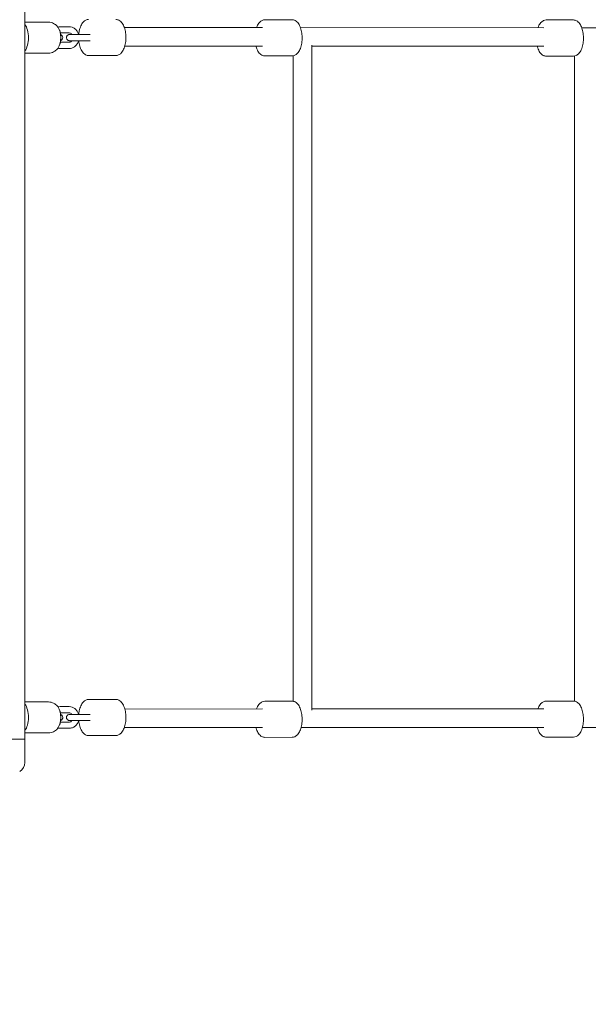
# Model space of a CAD drawing. Units: millimetres. Extents: x -2345 to 8675, y -3049 to 2671.
# Drawn here: x 442 to 992, y -189 to 765 of the extents above; entities that cross this region are included whole.
import ezdxf

# ---------------------------------------------------------------- set-up
doc = ezdxf.new("R2010")
doc.units = ezdxf.units.MM
doc.header["$MEASUREMENT"] = 0
doc.layers.get('0').update_dxf_attribs({"lineweight": 0})
doc.layers.get('Defpoints').update_dxf_attribs({"lineweight": 0})
doc.layers.add('CN-1032-2D', color=7, linetype='Continuous', lineweight=0)
doc.layers.add('DIM', color=2, linetype='Continuous', lineweight=25)
doc.styles.add('KL2021', font='arial.ttf')
doc.dimstyles.new('KL DIM', dxfattribs={"dimscale": 100, "dimtxt": 3, "dimasz": 1, "dimexe": 0.18, "dimexo": 0.0625, "dimgap": 0.09, "dimtad": 0, "dimtih": 1, "dimtoh": 1, "dimdec": 0, "dimzin": 0, "dimdsep": 46, "dimtxsty": 'KL2021', "dimcen": 0.09, "dimclrt": 256, "dimadec": 0, "dimazin": 0, "dimtfac": 1, "dimtdec": 0, "dimtofl": 0, "dimtmove": 0, "dimatfit": 3, "dimfxl": 8, "dimfxlon": 1, "dimtfillclr": 256, "dimtolj": 1, "dimtzin": 0, "dimarcsym": 0})

# ---------------------------------------------------------------- blocks, each defined once
blk = doc.blocks.new('CN-1032-Spreader Crossover_PLAN')
at = {"layer": 'CN-1032-2D'}
for p, q in [((447.18, 790.77), (447.18, 45.48)), ((705.64, 764.47), (679.3, 764.43)), ((977.77, 764.31), (951.43, 764.28)), ((447.18, 762.18), (469.83, 762.2)), ((489.97, 757.73), (481.19, 757.72)), ((677.14, 756.97), (543.31, 757.05)), ((949.27, 756.81), (713.7, 756.95)), ((1221.4, 756.65), (985.82, 756.79)), ((489.97, 751.73), (481.5, 751.72)), ((503.07, 750.25), (499.16, 750.24)), ((510.25, 750.25), (501.47, 750.23)), ((510.25, 744.25), (501.47, 744.23)), ((489.99, 736.73), (481.21, 736.72)), ((489.98, 742.73), (481.51, 742.72)), ((677.16, 738.97), (543.81, 739.05)), ((724.63, 740.05), (724.63, 96.2)), ((949.28, 738.81), (724.63, 738.94)), ((447.18, 732.18), (469.87, 732.2)), ((535.22, 729.78), (508.88, 729.75)), ((705.68, 729.47), (679.34, 729.43)), ((706.63, 729.54), (706.63, 104.73)), ((977.81, 729.31), (951.47, 729.28)), ((978.76, 729.38), (978.76, 104.89)), ((508.88, 106.5), (535.22, 106.47)), ((977.77, 104.97), (951.43, 104.94)), ((469.87, 104.05), (447.18, 104.07)), ((481.21, 99.53), (489.99, 99.52)), ((677.14, 97.28), (543.81, 97.2)), ((705.64, 104.81), (679.3, 104.78)), ((949.27, 97.43), (724.63, 97.3)), ((481.51, 93.53), (489.98, 93.52)), ((499.16, 86.01), (503.07, 86)), ((501.47, 92.01), (510.25, 92)), ((501.47, 86.01), (510.25, 86)), ((481.19, 78.53), (489.97, 78.52)), ((481.5, 84.53), (489.97, 84.52)), ((677.16, 79.28), (543.31, 79.2)), ((949.29, 79.43), (714.33, 79.3)), ((1221.42, 79.59), (986.46, 79.46)), ((447.18, 68.12), (387.18, 68.12)), ((469.83, 74.05), (447.18, 74.07)), ((508.84, 71.5), (535.18, 71.47)), ((705.68, 69.81), (679.34, 69.78)), ((977.81, 69.97), (951.47, 69.94))]:
    blk.add_line(p, q, dxfattribs=at)
blk.add_arc((437.18, 45.48), 10, 300, 0, dxfattribs=at)
at = {"layer": 'CN-1032-2D', "extrusion": (2.75654e-16, -1.05929e-17, -1)}
blk.add_ellipse((443.46, 747.17), major_axis=(0.02, -15), ratio=0.478706, start_param=-2.595417, end_param=-0.541302, dxfattribs=at)
at = {"layer": 'CN-1032-2D', "extrusion": (3.44179e-16, -2.23582e-17, -1)}
blk.add_ellipse((476.17, 747.21), major_axis=(0.01, -11.94), ratio=0.478706, start_param=-2.540665, end_param=-0.600927, dxfattribs=at)
at = {"layer": 'CN-1032-2D'}
for centre, major_axis, start_param, end_param in [((443.46, 89.08), (0.02, 15), -2.595417, -0.541302), ((476.17, 89.04), (0.01, 11.94), -2.540665, -0.600927)]:
    blk.add_ellipse(centre, major_axis=major_axis, ratio=0.478706, start_param=start_param, end_param=end_param, dxfattribs=at)
for points, knots in [([(508.84, 764.75), (507.91, 764.75), (507, 764.52), (505.22, 763.68), (504.39, 763.02), (502.74, 761.2), (501.97, 759.96), (500.67, 757.06), (500.15, 755.38), (499.57, 752.51), (499.41, 751.39), (499.31, 750.24)], [0.000558, 0.000558, 0.000558, 0.000558, 0.22394, 0.22394, 0.482103, 0.482103, 0.815805, 0.815805, 1.169752, 1.169752, 1.384977, 1.384977, 1.384977, 1.384977]), ([(535.22, 729.78), (536.14, 729.78), (537.06, 730), (538.83, 730.85), (539.66, 731.51), (541.32, 733.32), (542.08, 734.57), (543.38, 737.47), (543.9, 739.14), (544.61, 742.66), (544.81, 744.5), (544.91, 748.18), (544.81, 750.02), (544.32, 753.58), (543.92, 755.29), (542.83, 758.45), (542.13, 759.89), (540.41, 762.35), (539.37, 763.37), (537.21, 764.5), (536.2, 764.78), (535.18, 764.78)], [3.142151, 3.142151, 3.142151, 3.142151, 3.365532, 3.365532, 3.623696, 3.623696, 3.957398, 3.957398, 4.311345, 4.311345, 4.655042, 4.655042, 4.994275, 4.994275, 5.335621, 5.335621, 5.68566, 5.68566, 6.036027, 6.036027, 6.283744, 6.283744, 6.283744, 6.283744]), ([(679.3, 764.43), (678.37, 764.43), (677.46, 764.21), (675.68, 763.36), (674.85, 762.7), (673.2, 760.89), (672.43, 759.64), (671.62, 757.83), (671.45, 757.41), (671.29, 756.98)], [0.0005582, 0.0005582, 0.0005582, 0.0005582, 0.2239397, 0.2239397, 0.482103, 0.482103, 0.8158049, 0.8158049, 0.912587, 0.912587, 0.912587, 0.912587]), ([(705.68, 729.47), (706.6, 729.47), (707.52, 729.69), (709.29, 730.54), (710.12, 731.2), (711.78, 733.01), (712.54, 734.26), (713.85, 737.15), (714.36, 738.83), (715.07, 742.35), (715.28, 744.19), (715.37, 747.87), (715.27, 749.71), (714.78, 753.27), (714.38, 754.98), (713.29, 758.14), (712.59, 759.58), (710.87, 762.03), (709.83, 763.06), (707.68, 764.19), (706.66, 764.47), (705.64, 764.47)], [3.142151, 3.142151, 3.142151, 3.142151, 3.365532, 3.365532, 3.623696, 3.623696, 3.957398, 3.957398, 4.311345, 4.311345, 4.655042, 4.655042, 4.994275, 4.994275, 5.335621, 5.335621, 5.68566, 5.68566, 6.036027, 6.036027, 6.283744, 6.283744, 6.283744, 6.283744]), ([(951.43, 764.28), (950.5, 764.27), (949.59, 764.05), (947.81, 763.21), (946.98, 762.54), (945.33, 760.73), (944.56, 759.49), (943.74, 757.67), (943.57, 757.25), (943.41, 756.82)], [0.0005582, 0.0005582, 0.0005582, 0.0005582, 0.2239397, 0.2239397, 0.482103, 0.482103, 0.8158049, 0.8158049, 0.912587, 0.912587, 0.912587, 0.912587]), ([(977.81, 729.31), (978.73, 729.31), (979.65, 729.53), (981.42, 730.38), (982.25, 731.04), (983.91, 732.85), (984.67, 734.1), (985.97, 736.99), (986.49, 738.67), (987.2, 742.19), (987.4, 744.03), (987.5, 747.71), (987.4, 749.55), (986.91, 753.11), (986.51, 754.82), (985.42, 757.98), (984.72, 759.42), (982.99, 761.87), (981.96, 762.9), (979.8, 764.03), (978.79, 764.31), (977.77, 764.31)], [3.142151, 3.142151, 3.142151, 3.142151, 3.365532, 3.365532, 3.623696, 3.623696, 3.957398, 3.957398, 4.311345, 4.311345, 4.655042, 4.655042, 4.994275, 4.994275, 5.335621, 5.335621, 5.68566, 5.68566, 6.036027, 6.036027, 6.283744, 6.283744, 6.283744, 6.283744]), ([(469.83, 762.2), (470.77, 762.2), (471.7, 762.08), (473.44, 761.65), (474.24, 761.33), (475.68, 760.6), (476.31, 760.18), (477.42, 759.31), (477.9, 758.86), (478.73, 757.96), (479.08, 757.51), (479.39, 757.06)], [6.2826269, 6.2826269, 6.2826269, 6.2826269, 6.4028123, 6.4028123, 6.5229978, 6.5229978, 6.6431832, 6.6431832, 6.7633687, 6.7633687, 6.8835541, 6.8835541, 6.8835541, 6.8835541]), ([(480.69, 754.5), (480.83, 754.13), (480.95, 753.77), (481.16, 753.07), (481.26, 752.72), (481.43, 752.04), (481.5, 751.71), (481.63, 751.05), (481.69, 750.73), (481.78, 750.08), (481.82, 749.76), (481.86, 749.44)], [0.9144442, 0.9144442, 0.9144442, 0.9144442, 1.0035068, 1.0035068, 1.0925694, 1.0925694, 1.181632, 1.181632, 1.2706946, 1.2706946, 1.3597572, 1.3597572, 1.3597572, 1.3597572]), ([(489.97, 757.73), (490.96, 757.73), (491.96, 757.56), (493.85, 756.9), (494.75, 756.4), (496.38, 755.13), (497.1, 754.34), (498.3, 752.56), (498.77, 751.55), (499.11, 750.41), (499.14, 750.32), (499.16, 750.23)], [6.282161, 6.282161, 6.282161, 6.282161, 6.580682, 6.580682, 6.884107, 6.884107, 7.199347, 7.199347, 7.526937, 7.526937, 7.553573, 7.553573, 7.553573, 7.553573]), ([(481.87, 745.11), (481.84, 744.79), (481.8, 744.46), (481.71, 743.8), (481.66, 743.46), (481.53, 742.79), (481.45, 742.45), (481.28, 741.75), (481.19, 741.4), (480.97, 740.68), (480.85, 740.31), (480.71, 739.93)], [1.7693523, 1.7693523, 1.7693523, 1.7693523, 1.8606882, 1.8606882, 1.952024, 1.952024, 2.0433599, 2.0433599, 2.1346957, 2.1346957, 2.2260316, 2.2260316, 2.2260316, 2.2260316]), ([(481.79, 750.04), (481.98, 749.98), (482.17, 749.89), (482.62, 749.62), (482.87, 749.41), (483.28, 748.92), (483.45, 748.64), (483.69, 748.05), (483.77, 747.73), (483.81, 747.1), (483.78, 746.77), (483.62, 746.15), (483.49, 745.86), (483.14, 745.32), (482.93, 745.08), (482.43, 744.68), (482.15, 744.52), (481.83, 744.4), (481.81, 744.39), (481.79, 744.38)], [16.303381, 16.303381, 16.303381, 16.303381, 16.91935, 16.91935, 17.876426, 17.876426, 18.83226, 18.83226, 19.788173, 19.788173, 20.744084, 20.744084, 21.699995, 21.699995, 22.655906, 22.655906, 23.611811, 23.611811, 23.669823, 23.669823, 23.669823, 23.669823]), ([(481.87, 745.11), (481.9, 745.35), (481.91, 745.61), (481.95, 746.27), (481.96, 746.7), (481.96, 747.57), (481.95, 748.01), (481.91, 748.8), (481.89, 749.14), (481.86, 749.44)], [-8.077132, -8.077132, -8.077132, -8.077132, -7.162696, -7.162696, -5.869746, -5.869746, -4.529511, -4.529511, -3.351691, -3.351691, -3.351691, -3.351691]), ([(501.47, 744.23), (500.76, 744.23), (499.97, 744.23), (498.39, 744.23), (497.57, 744.23), (496, 744.23), (495.22, 744.23), (493.8, 744.23), (493.13, 744.23), (492.01, 744.23), (491.53, 744.23), (490.81, 744.23), (490.57, 744.23), (490.42, 744.23), (490.4, 744.23), (490.37, 744.23), (490.36, 744.23), (490.34, 744.23), (490.33, 744.23), (490.31, 744.23), (490.3, 744.23), (490.27, 744.23), (490.25, 744.23), (490.19, 744.23), (490.15, 744.24), (490.07, 744.24), (490.03, 744.25), (489.86, 744.27), (489.73, 744.3), (489.34, 744.4), (489.07, 744.51), (488.56, 744.82), (488.31, 745.04), (487.89, 745.52), (487.72, 745.8), (487.48, 746.39), (487.41, 746.71), (487.37, 747.34), (487.4, 747.67), (487.55, 748.29), (487.69, 748.59), (488.03, 749.12), (488.25, 749.36), (488.75, 749.76), (489.03, 749.93), (489.48, 750.09), (489.63, 750.14), (489.86, 750.18), (489.94, 750.2), (490.07, 750.21), (490.13, 750.22), (490.21, 750.22), (490.23, 750.22), (490.26, 750.23), (490.28, 750.23), (490.3, 750.23), (490.31, 750.23), (490.33, 750.23), (490.34, 750.23), (490.36, 750.23), (490.36, 750.23), (490.39, 750.23), (490.42, 750.23), (490.54, 750.23), (490.7, 750.23), (491.23, 750.23), (491.68, 750.23), (492.36, 750.23), (492.49, 750.23), (492.63, 750.23)], [0, 0, 0, 0, 2.433603, 2.433603, 4.822989, 4.822989, 7.213759, 7.213759, 9.604625, 9.604625, 11.9962, 11.9962, 14.390654, 14.390654, 14.997749, 14.997749, 15.225425, 15.225425, 15.300546, 15.300546, 15.375843, 15.375843, 15.436988, 15.436988, 15.559108, 15.559108, 15.687105, 15.687105, 16.071581, 16.071581, 16.91935, 16.91935, 17.876426, 17.876426, 18.83226, 18.83226, 19.788173, 19.788173, 20.744084, 20.744084, 21.699995, 21.699995, 22.655906, 22.655906, 23.611811, 23.611811, 24.084957, 24.084957, 24.32065, 24.32065, 24.49784, 24.49784, 24.557304, 24.557304, 24.618439, 24.618439, 24.679198, 24.679198, 24.800149, 24.800149, 24.998145, 24.998145, 25.591793, 25.591793, 27.384137, 27.384137, 29.882863, 29.882863, 30.467428, 30.467428, 30.467428, 30.467428]), ([(489.97, 751.73), (490.42, 751.73), (490.87, 751.62), (491.68, 751.2), (492.04, 750.93), (492.46, 750.46), (492.55, 750.35), (492.64, 750.23)], [6.2821611, 6.2821611, 6.2821611, 6.2821611, 6.7067033, 6.7067033, 7.0627524, 7.0627524, 7.1673977, 7.1673977, 7.1673977, 7.1673977]), ([(492.64, 744.23), (492.43, 743.94), (492.2, 743.69), (491.65, 743.23), (491.32, 743.03), (490.65, 742.79), (490.31, 742.73), (489.98, 742.73)], [8.5394808, 8.5394808, 8.5394808, 8.5394808, 8.7879081, 8.7879081, 9.1080815, 9.1080815, 9.4237538, 9.4237538, 9.4237538, 9.4237538]), ([(499.17, 744.23), (499.12, 744.08), (499.08, 743.92), (498.69, 742.7), (498.19, 741.67), (496.9, 739.87), (496.12, 739.08), (494.39, 737.83), (493.44, 737.37), (491.64, 736.85), (490.81, 736.73), (489.99, 736.73)], [8.153009, 8.153009, 8.153009, 8.153009, 8.200442, 8.200442, 8.535656, 8.535656, 8.862335, 8.862335, 9.175932, 9.175932, 9.423754, 9.423754, 9.423754, 9.423754]), ([(490.42, 750.23), (490.42, 750.23), (490.42, 750.23), (490.46, 750.23), (490.52, 750.23), (490.78, 750.23), (491.06, 750.23), (491.83, 750.23), (492.35, 750.23), (493.54, 750.23), (494.23, 750.23), (495.7, 750.23), (496.49, 750.23), (498.08, 750.23), (498.9, 750.23), (500.29, 750.23), (500.9, 750.23), (501.47, 750.23)], [17.465059, 17.465059, 17.465059, 17.465059, 17.777749, 17.777749, 18.860945, 18.860945, 21.027344, 21.027344, 23.400812, 23.400812, 25.787025, 25.787025, 28.175259, 28.175259, 30.564006, 30.564006, 32.491567, 32.491567, 32.491567, 32.491567]), ([(499.32, 744.23), (499.36, 743.73), (499.42, 743.23), (499.74, 740.95), (500.13, 739.24), (501.22, 736.08), (501.92, 734.63), (503.65, 732.18), (504.68, 731.16), (506.84, 730.02), (507.85, 729.75), (508.88, 729.75)], [1.75772, 1.75772, 1.75772, 1.75772, 1.852682, 1.852682, 2.194029, 2.194029, 2.544067, 2.544067, 2.894434, 2.894434, 3.142151, 3.142151, 3.142151, 3.142151]), ([(479.41, 737.36), (479.1, 736.92), (478.75, 736.47), (477.92, 735.57), (477.45, 735.11), (476.34, 734.24), (475.71, 733.82), (474.28, 733.08), (473.47, 732.77), (471.73, 732.32), (470.8, 732.2), (469.87, 732.2)], [2.540107, 2.540107, 2.540107, 2.540107, 2.6602924, 2.6602924, 2.7804779, 2.7804779, 2.9006633, 2.9006633, 3.0208488, 3.0208488, 3.1410342, 3.1410342, 3.1410342, 3.1410342]), ([(670.64, 738.98), (670.79, 738.42), (670.95, 737.89), (671.68, 735.76), (672.38, 734.32), (674.11, 731.87), (675.15, 730.84), (677.3, 729.71), (678.31, 729.43), (679.34, 729.43)], [2.079916, 2.079916, 2.079916, 2.079916, 2.194029, 2.194029, 2.544067, 2.544067, 2.894434, 2.894434, 3.142151, 3.142151, 3.142151, 3.142151]), ([(942.77, 738.82), (942.92, 738.27), (943.08, 737.73), (943.81, 735.61), (944.51, 734.16), (946.24, 731.71), (947.27, 730.69), (949.43, 729.55), (950.44, 729.27), (951.47, 729.28)], [2.079916, 2.079916, 2.079916, 2.079916, 2.194029, 2.194029, 2.544067, 2.544067, 2.894434, 2.894434, 3.142151, 3.142151, 3.142151, 3.142151]), ([(508.88, 106.5), (507.95, 106.5), (507.04, 106.28), (505.26, 105.44), (504.43, 104.78), (502.77, 102.97), (502, 101.73), (500.69, 98.83), (500.17, 97.16), (499.58, 94.29), (499.42, 93.16), (499.32, 92.02)], [6.282627, 6.282627, 6.282627, 6.282627, 6.506009, 6.506009, 6.764172, 6.764172, 7.097874, 7.097874, 7.451821, 7.451821, 7.667058, 7.667058, 7.667058, 7.667058]), ([(535.18, 71.47), (536.1, 71.47), (537.02, 71.69), (538.79, 72.53), (539.62, 73.19), (541.29, 75), (542.05, 76.24), (543.36, 79.14), (543.88, 80.81), (544.6, 84.33), (544.81, 86.17), (544.91, 89.85), (544.82, 91.69), (544.33, 95.25), (543.94, 96.96), (542.86, 100.12), (542.16, 101.57), (540.44, 104.03), (539.41, 105.05), (537.25, 106.19), (536.24, 106.47), (535.22, 106.47)], [3.141034, 3.141034, 3.141034, 3.141034, 3.364416, 3.364416, 3.622579, 3.622579, 3.956281, 3.956281, 4.310229, 4.310229, 4.653925, 4.653925, 4.993158, 4.993158, 5.334505, 5.334505, 5.684544, 5.684544, 6.03491, 6.03491, 6.282627, 6.282627, 6.282627, 6.282627]), ([(951.43, 104.94), (950.5, 104.94), (949.59, 104.72), (947.81, 103.87), (946.98, 103.21), (945.33, 101.4), (944.56, 100.15), (943.74, 98.32), (943.56, 97.88), (943.39, 97.43)], [0.0005582, 0.0005582, 0.0005582, 0.0005582, 0.2239397, 0.2239397, 0.482103, 0.482103, 0.8158049, 0.8158049, 0.9164334, 0.9164334, 0.9164334, 0.9164334]), ([(977.81, 69.97), (978.73, 69.97), (979.65, 70.2), (981.42, 71.04), (982.25, 71.7), (983.91, 73.52), (984.67, 74.76), (985.97, 77.66), (986.49, 79.34), (987.2, 82.86), (987.4, 84.69), (987.5, 88.38), (987.4, 90.22), (986.91, 93.77), (986.51, 95.48), (985.42, 98.64), (984.72, 100.09), (982.99, 102.54), (981.96, 103.56), (979.8, 104.7), (978.79, 104.97), (977.77, 104.97)], [3.142151, 3.142151, 3.142151, 3.142151, 3.365532, 3.365532, 3.623696, 3.623696, 3.957398, 3.957398, 4.311345, 4.311345, 4.655042, 4.655042, 4.994275, 4.994275, 5.335621, 5.335621, 5.68566, 5.68566, 6.036027, 6.036027, 6.283744, 6.283744, 6.283744, 6.283744]), ([(469.87, 104.05), (470.8, 104.05), (471.73, 103.92), (473.47, 103.48), (474.28, 103.17), (475.71, 102.43), (476.34, 102.01), (477.45, 101.14), (477.92, 100.68), (478.75, 99.78), (479.1, 99.33), (479.41, 98.88)], [0.0005584, 0.0005584, 0.0005584, 0.0005584, 0.1207439, 0.1207439, 0.2409293, 0.2409293, 0.3611148, 0.3611148, 0.4813002, 0.4813002, 0.6014857, 0.6014857, 0.6014857, 0.6014857]), ([(480.71, 96.32), (480.85, 95.94), (480.97, 95.57), (481.19, 94.85), (481.28, 94.5), (481.45, 93.8), (481.53, 93.46), (481.66, 92.78), (481.71, 92.45), (481.8, 91.79), (481.84, 91.46), (481.87, 91.14)], [0.9155611, 0.9155611, 0.9155611, 0.9155611, 1.0068969, 1.0068969, 1.0982328, 1.0982328, 1.1895686, 1.1895686, 1.2809045, 1.2809045, 1.3722403, 1.3722403, 1.3722403, 1.3722403]), ([(489.99, 99.52), (490.98, 99.52), (491.98, 99.35), (493.87, 98.68), (494.77, 98.19), (496.39, 96.91), (497.11, 96.13), (498.31, 94.34), (498.78, 93.33), (499.12, 92.18), (499.14, 92.1), (499.17, 92.02)], [0.001024, 0.001024, 0.001024, 0.001024, 0.299545, 0.299545, 0.603033, 0.603033, 0.918364, 0.918364, 1.246027, 1.246027, 1.271769, 1.271769, 1.271769, 1.271769]), ([(679.3, 104.78), (678.37, 104.78), (677.46, 104.56), (675.68, 103.71), (674.85, 103.05), (673.2, 101.24), (672.43, 99.99), (671.61, 98.16), (671.43, 97.72), (671.27, 97.27)], [0.0005582, 0.0005582, 0.0005582, 0.0005582, 0.2239397, 0.2239397, 0.482103, 0.482103, 0.8158049, 0.8158049, 0.9164334, 0.9164334, 0.9164334, 0.9164334]), ([(705.68, 69.81), (706.6, 69.81), (707.52, 70.04), (709.29, 70.88), (710.12, 71.55), (711.78, 73.36), (712.54, 74.6), (713.85, 77.5), (714.36, 79.18), (715.07, 82.7), (715.28, 84.53), (715.37, 88.22), (715.27, 90.06), (714.78, 93.61), (714.38, 95.32), (713.29, 98.48), (712.59, 99.93), (710.87, 102.38), (709.83, 103.4), (707.68, 104.54), (706.66, 104.81), (705.64, 104.81)], [3.142151, 3.142151, 3.142151, 3.142151, 3.365532, 3.365532, 3.623696, 3.623696, 3.957398, 3.957398, 4.311345, 4.311345, 4.655042, 4.655042, 4.994275, 4.994275, 5.335621, 5.335621, 5.68566, 5.68566, 6.036027, 6.036027, 6.283744, 6.283744, 6.283744, 6.283744]), ([(481.86, 86.81), (481.82, 86.49), (481.78, 86.17), (481.69, 85.52), (481.63, 85.2), (481.5, 84.54), (481.43, 84.2), (481.26, 83.53), (481.16, 83.18), (480.95, 82.48), (480.83, 82.12), (480.69, 81.75)], [1.7818355, 1.7818355, 1.7818355, 1.7818355, 1.8708981, 1.8708981, 1.9599607, 1.9599607, 2.0490232, 2.0490232, 2.1380858, 2.1380858, 2.2271484, 2.2271484, 2.2271484, 2.2271484]), ([(481.79, 91.86), (482.06, 91.77), (482.32, 91.63), (482.81, 91.28), (483.04, 91.05), (483.42, 90.53), (483.56, 90.24), (483.75, 89.63), (483.8, 89.3), (483.79, 88.67), (483.73, 88.35), (483.52, 87.74), (483.37, 87.46), (482.98, 86.95), (482.74, 86.73), (482.26, 86.41), (482.03, 86.29), (481.79, 86.2)], [8.849214, 8.849214, 8.849214, 8.849214, 9.709716, 9.709716, 10.666359, 10.666359, 11.622229, 11.622229, 12.578141, 12.578141, 13.534053, 13.534053, 14.489964, 14.489964, 15.445874, 15.445874, 16.214884, 16.214884, 16.214884, 16.214884]), ([(481.87, 91.14), (481.9, 90.9), (481.91, 90.64), (481.95, 89.97), (481.96, 89.55), (481.96, 88.68), (481.95, 88.24), (481.91, 87.45), (481.89, 87.11), (481.86, 86.81)], [-8.077132, -8.077132, -8.077132, -8.077132, -7.162696, -7.162696, -5.869746, -5.869746, -4.529511, -4.529511, -3.351691, -3.351691, -3.351691, -3.351691]), ([(492.63, 86.02), (492.54, 86.02), (492.45, 86.02), (491.83, 86.02), (491.37, 86.02), (490.71, 86.02), (490.5, 86.02), (490.39, 86.02), (490.38, 86.02), (490.36, 86.02), (490.35, 86.02), (490.33, 86.02), (490.33, 86.02), (490.31, 86.02), (490.31, 86.02), (490.29, 86.02), (490.27, 86.02), (490.24, 86.02), (490.22, 86.02), (490.17, 86.03), (490.13, 86.03), (490.03, 86.04), (489.98, 86.05), (489.76, 86.08), (489.59, 86.12), (489.14, 86.27), (488.87, 86.41), (488.36, 86.78), (488.13, 87.01), (487.76, 87.53), (487.61, 87.82), (487.42, 88.43), (487.38, 88.75), (487.39, 89.39), (487.44, 89.71), (487.65, 90.31), (487.81, 90.6), (488.2, 91.1), (488.44, 91.33), (488.96, 91.68), (489.26, 91.82), (489.72, 91.95), (489.87, 91.98), (490.1, 92.01), (490.16, 92.01), (490.24, 92.02), (490.25, 92.02), (490.28, 92.02), (490.29, 92.02), (490.32, 92.02), (490.34, 92.02), (490.35, 92.02), (490.36, 92.02), (490.38, 92.02), (490.39, 92.02), (490.45, 92.02), (490.51, 92.02), (490.81, 92.02), (491.18, 92.02), (492.12, 92.02), (492.69, 92.02), (493.95, 92.02), (494.68, 92.02), (496.18, 92.02), (496.99, 92.02), (498.58, 92.02), (499.39, 92.02), (500.61, 92.01), (501.05, 92.01), (501.47, 92.01)], [2.054716, 2.054716, 2.054716, 2.054716, 2.433588, 2.433588, 4.823783, 4.823783, 7.218913, 7.218913, 7.529884, 7.529884, 7.763192, 7.763192, 7.843999, 7.843999, 7.88275, 7.88275, 7.943811, 7.943811, 8.004677, 8.004677, 8.125909, 8.125909, 8.29329, 8.29329, 8.796651, 8.796651, 9.709716, 9.709716, 10.666359, 10.666359, 11.622229, 11.622229, 12.578141, 12.578141, 13.534053, 13.534053, 14.489964, 14.489964, 15.445874, 15.445874, 16.401772, 16.401772, 16.874408, 16.874408, 17.073163, 17.073163, 17.117127, 17.117127, 17.178333, 17.178333, 17.301171, 17.301171, 17.421365, 17.421365, 17.781614, 17.781614, 18.864177, 18.864177, 21.505999, 21.505999, 23.908175, 23.908175, 26.300802, 26.300802, 28.691952, 28.691952, 31.082711, 31.082711, 32.52154, 32.52154, 32.52154, 32.52154]), ([(492.64, 86.02), (492.43, 85.74), (492.2, 85.49), (491.64, 85.02), (491.31, 84.83), (490.64, 84.58), (490.31, 84.52), (489.97, 84.52)], [2.2573802, 2.2573802, 2.2573802, 2.2573802, 2.5062641, 2.5062641, 2.8266438, 2.8266438, 3.1426168, 3.1426168, 3.1426168, 3.1426168]), ([(499.16, 86.02), (499.12, 85.86), (499.07, 85.7), (498.68, 84.47), (498.17, 83.45), (496.88, 81.65), (496.11, 80.86), (494.37, 79.62), (493.42, 79.15), (491.62, 78.64), (490.79, 78.52), (489.97, 78.52)], [1.871205, 1.871205, 1.871205, 1.871205, 1.919566, 1.919566, 2.254742, 2.254742, 2.581343, 2.581343, 2.894846, 2.894846, 3.142617, 3.142617, 3.142617, 3.142617]), ([(489.98, 93.52), (490.43, 93.52), (490.88, 93.42), (491.69, 93), (492.05, 92.72), (492.46, 92.25), (492.55, 92.14), (492.64, 92.02)], [0.0010242, 0.0010242, 0.0010242, 0.0010242, 0.4255663, 0.4255663, 0.7812031, 0.7812031, 0.8852972, 0.8852972, 0.8852972, 0.8852972]), ([(501.47, 86.01), (500.75, 86.01), (499.97, 86.02), (498.39, 86.02), (497.57, 86.02), (496, 86.02), (495.22, 86.02), (493.8, 86.02), (493.13, 86.02), (492.01, 86.02), (491.53, 86.02), (490.82, 86.02), (490.57, 86.02), (490.44, 86.02), (490.42, 86.02), (490.42, 86.02), (490.42, 86.02), (490.42, 86.02)], [0, 0, 0, 0, 2.430769, 2.430769, 4.817883, 4.817883, 7.206768, 7.206768, 9.595445, 9.595445, 11.98342, 11.98342, 14.368543, 14.368543, 14.94319, 14.94319, 15.018956, 15.018956, 15.018956, 15.018956]), ([(499.31, 86.01), (499.35, 85.5), (499.41, 85), (499.72, 82.72), (500.11, 81.01), (501.2, 77.85), (501.89, 76.4), (503.61, 73.95), (504.65, 72.92), (506.8, 71.78), (507.81, 71.5), (508.84, 71.5)], [8.039801, 8.039801, 8.039801, 8.039801, 8.134751, 8.134751, 8.476097, 8.476097, 8.826136, 8.826136, 9.176503, 9.176503, 9.42422, 9.42422, 9.42422, 9.42422]), ([(479.39, 79.19), (479.08, 78.74), (478.73, 78.29), (477.9, 77.39), (477.42, 76.94), (476.31, 76.07), (475.68, 75.65), (474.24, 74.92), (473.44, 74.6), (471.7, 74.16), (470.77, 74.05), (469.83, 74.05)], [2.5412238, 2.5412238, 2.5412238, 2.5412238, 2.6614093, 2.6614093, 2.7815947, 2.7815947, 2.9017802, 2.9017802, 3.0219656, 3.0219656, 3.1421511, 3.1421511, 3.1421511, 3.1421511]), ([(670.66, 79.27), (670.8, 78.74), (670.96, 78.22), (671.68, 76.11), (672.38, 74.67), (674.11, 72.22), (675.15, 71.19), (677.3, 70.06), (678.31, 69.78), (679.34, 69.78)], [2.083537, 2.083537, 2.083537, 2.083537, 2.194029, 2.194029, 2.544067, 2.544067, 2.894434, 2.894434, 3.142151, 3.142151, 3.142151, 3.142151]), ([(942.78, 79.43), (942.93, 78.9), (943.09, 78.38), (943.81, 76.27), (944.51, 74.83), (946.24, 72.37), (947.27, 71.35), (949.43, 70.22), (950.44, 69.94), (951.47, 69.94)], [2.083537, 2.083537, 2.083537, 2.083537, 2.194029, 2.194029, 2.544067, 2.544067, 2.894434, 2.894434, 3.142151, 3.142151, 3.142151, 3.142151])]:
    blk.add_open_spline(points, degree=3, knots=knots, dxfattribs=at)
for points in [[(479.1, 757.46), (479.78, 757.63), (480.48, 757.71), (481.19, 757.72)], [(481.21, 736.72), (480.51, 736.71), (479.81, 736.8), (479.12, 736.96)], [(479.12, 99.29), (479.81, 99.45), (480.51, 99.53), (481.21, 99.53)], [(481.19, 78.53), (480.48, 78.53), (479.78, 78.62), (479.1, 78.79)]]:
    blk.add_open_spline(points, degree=3, dxfattribs=at)
blk = doc.blocks.new('*D13')
at = {"layer": 'Defpoints', "color": 0, "lineweight": 0, "transparency": 16777216}
for p in [(-2344.5, 421.25), (6398.14, 421.25), (6398.14, -2851.7)]:
    blk.add_point(p, dxfattribs=at)
at = {"layer": 'DIM', "color": 0, "lineweight": -2, "transparency": 16777216}
for p, q in [((-2344.5, -2051.7), (-2344.5, -2869.7)), ((6398.14, -2051.7), (6398.14, -2869.7)), ((-2244.5, -2851.7), (1224.54, -2851.7)), ((6298.14, -2851.7), (2829.1, -2851.7))]:
    blk.add_line(p, q, dxfattribs=at)
at = {"layer": 'DIM', "color": 0, "lineweight": 0, "transparency": 16777216}
for points in [[(-2244.5, -2835.03), (-2244.5, -2868.36), (-2344.5, -2851.7)], [(6298.14, -2835.03), (6298.14, -2868.36), (6398.14, -2851.7)]]:
    blk.add_solid(points, dxfattribs=at)
at = {"layer": 'DIM', "transparency": 16777216, "insert": (2026.82, -2851.7), "char_height": 300, "attachment_point": 5, "style": 'KL2021'}
blk.add_mtext('\\A1;8743mm', dxfattribs=at)

msp = doc.modelspace()

# ---------------------------------------------------------------- block references
msp.add_blockref('CN-1032-Spreader Crossover_PLAN', (0, 0))

# ---------------------------------------------------------------- dimensions: what is measured, and where the dimension line sits
at = {"layer": 'DIM'}
dim = msp.add_linear_dim(base=(6398.14, -2851.7), p1=(-2344.5, 421.25), p2=(6398.14, 421.25), dimstyle='KL DIM', override={"dimpost": 'mm'}, dxfattribs=at)
dim.commit()
dim.dimension.update_dxf_attribs({"geometry": '*D13', "text_midpoint": (2026.82, -2851.7)})

doc.saveas('drawing.dxf')
